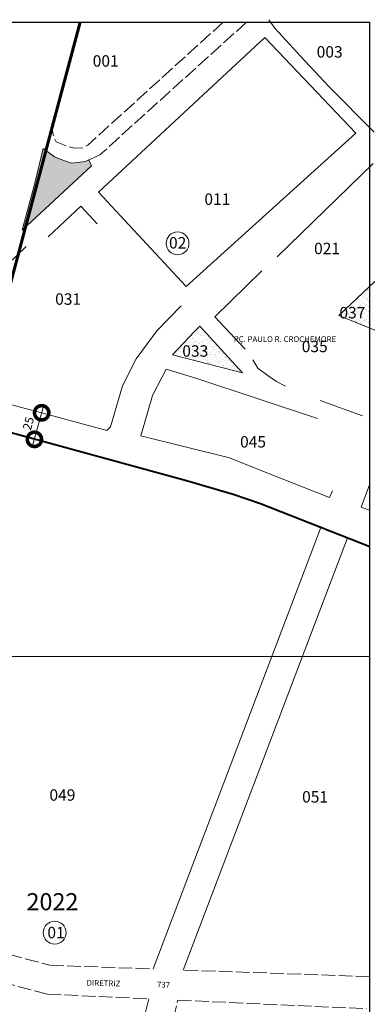
# Model space of a CAD drawing. Extents: x 180687 to 187936, y 1679794 to 1682581.
# Drawn here: x 182799 to 183103, y 1681719 to 1682580 of the extents above; entities that cross this region are included whole.
import ezdxf

# ---------------------------------------------------------------- set-up
doc = ezdxf.new("R2010")
doc.units = 0
doc.header["$MEASUREMENT"] = 0
doc.header["$XCLIPFRAME"] = 2
doc.linetypes.add('ACAD_ISO02W100', pattern=[15, 12, -3])
doc.layers.get('Defpoints').update_dxf_attribs({"linetype": 'CONTINUOUS'})
for name, color, linetype, lineweight in [('P-Area_verde', 3, 'CONTINUOUS', 20), ('P-Cotas', 5, 'CONTINUOUS', 9), ('P-Ident_Area_Verde', 7, 'CONTINUOUS', 20), ('P-Ident_SUBUEU', 5, 'CONTINUOUS', 40), ('P-Ident_Trac_Viario', 7, 'CONTINUOUS', 20), ('P-Ident_UEU', 5, 'CONTINUOUS', 60), ('P-Lim_SUBUEU', 5, 'CONTINUOUS', 40), ('P-Lim_trac_viario', 1, 'CONTINUOUS', 20), ('P-Lim_trac_viario_proj', 1, 'ACAD_ISO02W100', 20), ('P-Lim_UEU', 6, 'CONTINUOUS', 60), ('P-Malha', 7, 'CONTINUOUS', 9), ('P-Num_Quarteirao', 5, 'CONTINUOUS', 30), ('P-Texto_Geral', 5, 'CONTINUOUS', 20)]:
    doc.layers.add(name, color=color, linetype=linetype, lineweight=lineweight)
doc.layers.add('P-GAUSS_KRUEGER', color=3, linetype='CONTINUOUS')
doc.layers.add('P-Imagem_raster', color=251, linetype='CONTINUOUS')
doc.styles.add('SIMPLEX', font='simplex.shx')
doc.dimstyles.get("Standard").update_dxf_attribs({"dimtxt": 7.5, "dimasz": 20, "dimexe": 0.18, "dimexo": 0.0625, "dimgap": 5, "dimtad": 1, "dimdec": 0, "dimzin": 0, "dimdsep": 46, "dimtxsty": 'Standard', "dimblk": 'DOTSMALL', "dimcen": 0.09, "dimdle": 6, "dimse1": 1, "dimse2": 1, "dimadec": 0, "dimazin": 0, "dimtfac": 1, "dimtdec": 0, "dimtofl": 0, "dimtmove": 2, "dimatfit": 2, "dimldrblk": 'DOTSMALL', "dimfxl": 0, "dimtolj": 1, "dimtzin": 0, "dimarcsym": 0})
picture_1 = doc.add_image_def('image1.tif', size_in_pixel=(13600, 13480))
pattern_1 = [(37.41671468, (0, 0), (-0.150629305, 4.822026431), [0, -3.803741545, 0, -4.254184622, 0, -4.066500007]), (7.41671468, (0, 0), (4.43905926, 7.055866822), [0, -2.052018465, 0, -3.428372313, 0, -1.31379231]), (327.41671468, (-3.078, 0.0045), (7.793032599, 0.002833594), [0, -1.251230771, 0, -4.504430777, 0, -5.880784625]), (317.41671468, (-3.078, 0.0045), (7.525900892, 2.185411988), [0, -0.625615386, 0, -2.95290462, 0, -3.3783230825])]

# ---------------------------------------------------------------- blocks, each defined once
blk = doc.blocks.new('_DotSmall')
at = {"layer": 'P-Texto_Geral', "color": 0, "const_width": 0.5}
blk.add_lwpolyline([(-0.0625, 0, 1), (0.0625, 0, 1)], format="xyb", close=True, dxfattribs=at)
blk = doc.blocks.new('*D19')
at = {"layer": 'Defpoints', "color": 0}
for p in [(182818.23, 1682236.24), (182811.79, 1682213.04), (182811.89, 1682213.01)]:
    blk.add_point(p, dxfattribs=at)
at = {"layer": 'P-Cotas', "lineweight": 9}
blk.add_line((182819.7, 1682242.06), (182810.21, 1682207.25), dxfattribs=at)
at = {"layer": 'P-Cotas', "lineweight": 9, "xscale": 25, "yscale": 25, "zscale": 25}
for p, rotation in [((182818.12, 1682236.27), 74.75133383749952), ((182811.79, 1682213.04), 254.7513338374995)]:
    blk.add_blockref('_DotSmall', p, dxfattribs=dict(at, rotation=rotation))
at = {"layer": 'P-Cotas', "insert": (182806.51, 1682226.96), "char_height": 7.5, "attachment_point": 5, "rotation": 74.75133, "style": 'SIMPLEX'}
blk.add_mtext('\\A1;25', dxfattribs=at)

msp = doc.modelspace()

# ---------------------------------------------------------------- hatches: boundary and pattern name
at = {"layer": 'P-Area_verde', "lineweight": 9}
h = msp.add_hatch(dxfattribs=at)
h.set_pattern_fill('AR-SAND', color=3, scale=2.502462, angle=-0.083285, style=0)
h.set_pattern_definition([(37.41671468, (0, 0), (-0.150629305, 4.822026431), [0, -3.803741545, 0, -4.254184622, 0, -4.066500007]), (7.41671468, (0, 0), (4.43905926, 7.055866822), [0, -2.052018465, 0, -3.428372313, 0, -1.31379231]), (327.41671468, (-3.078, 0.0045), (7.793032599, 0.002833594), [0, -1.251230771, 0, -4.504430777, 0, -5.880784625]), (317.41671468, (-3.078, 0.0045), (7.525900892, 2.185411988), [0, -0.625615386, 0, -2.95290462, 0, -3.3783230825])])
h.paths.add_polyline_path([(182354.767, 1682487.63), (182356.308, 1682473.123), (182357.09, 1682458.628), (182354.137, 1682448.384), (182351.148, 1682443.732), (182340.736, 1682438.189), (182352.403, 1682439.541), (182356.192, 1682443.099), (182361.288, 1682450.659), (182365.264, 1682458.531), (182370.144, 1682469.345), (182371.201, 1682473.267), (182374.318, 1682482.662), (182375.207, 1682488.516), (182373.948, 1682497.297), (182371.965, 1682503.035), (182368.319, 1682508.236), (182365.34, 1682510.783), (182359.54, 1682515.045), (182327.871, 1682523.65), (182312.402, 1682527.546), (182289.122, 1682529.952), (182268.442, 1682530.203), (182264.369, 1682529.792), (182299.224, 1682524.977), (182311.51, 1682524.527), (182326.277, 1682520.734), (182340.874, 1682514.276), (182349.547, 1682509.818)])
h.paths.add_polyline_path([(182861.758, 1682452.357), (182859.387, 1682457.458), (182856.496, 1682456.125), (182844.178, 1682454.543), (182834.35, 1682458.13), (182829.44, 1682460.114), (182819.293, 1682467.517), (182812.214, 1682437.013), (182801.166, 1682396.155)])
h = msp.add_hatch(dxfattribs=at)
h.set_pattern_fill('AR-SAND', color=256, scale=2.502462, angle=359.916715, style=0)
h.set_pattern_definition(pattern_1)
h.paths.add_polyline_path([(183105, 1682346.809), (183078.014, 1682321.358), (183105, 1682310.448)])
h.paths.add_polyline_path([(183076.121, 1682331.328), (183106.866, 1682331.328), (183106.866, 1682316.314), (183076.121, 1682316.314)], flags=9)
h = msp.add_hatch(dxfattribs=at)
h.set_pattern_fill('AR-SAND', color=256, scale=2.502462, angle=359.916715, style=0)
h.set_pattern_definition(pattern_1)
h.paths.add_polyline_path([(182956.379, 1682312.014), (182951.435, 1682307.116), (182941.91, 1682296.964), (182932.484, 1682287.092), (182993.908, 1682271.218)])
h.paths.add_polyline_path([(182938.657, 1682297.843), (182969.401, 1682297.843), (182969.401, 1682282.829), (182938.657, 1682282.829)], flags=25)

# ---------------------------------------------------------------- linework, layer by layer
at = {"layer": 'P-Area_verde', "flags": 128}
for points in [[(182861.758, 1682452.357), (182859.387, 1682457.458), (182856.496, 1682456.125), (182844.178, 1682454.543), (182834.35, 1682458.13), (182829.44, 1682460.114), (182819.293, 1682467.517), (182812.214, 1682437.013), (182801.166, 1682396.155)], [(183105.34, 1682347.13), (183078.014, 1682321.358), (183105.343, 1682310.309)]]:
    msp.add_lwpolyline(points, close=True, dxfattribs=at)
at = {"layer": 'P-Area_verde', "lineweight": 9, "flags": 128}
msp.add_lwpolyline([(182956.379, 1682312.014), (182951.435, 1682307.116), (182941.91, 1682296.964), (182932.484, 1682287.092), (182993.908, 1682271.218)], close=True, dxfattribs=at)
at = {"layer": 'P-GAUSS_KRUEGER'}
msp.add_lwpolyline([(180692, 1682578), (183105, 1682578), (183105, 1679804), (180692, 1679804)], close=True, dxfattribs=at)
msp.add_lwpolyline([(183105, 1681203.297), (183105, 1679804), (180692, 1679804), (180692, 1682578), (183105, 1682578), (183105, 1681223.013)], dxfattribs=at)
at = {"layer": 'P-Ident_SUBUEU', "lineweight": 9}
for centre in [(182937.009, 1682384.434), (182829.547, 1681781.512)]:
    msp.add_circle(centre, 10.01, dxfattribs=at)
at = {"layer": 'P-Lim_SUBUEU', "flags": 128}
msp.add_lwpolyline([(182851.723, 1682578), (182594.869, 1681615.349)], dxfattribs=at)
at = {"layer": 'P-Lim_SUBUEU'}
msp.add_lwpolyline([(183105.357, 1682119.123), (183009.601, 1682156.788), (182985.648, 1682164.666), (182944.908, 1682176.749), (182758.167, 1682227.653)], dxfattribs=at)
at = {"layer": 'P-Lim_trac_viario'}
for p, q in [((182829.44, 1682460.114), (182819.293, 1682467.517)), ((182834.35, 1682458.13), (182829.44, 1682460.114)), ((182844.178, 1682454.543), (182834.35, 1682458.13)), ((182869.008, 1682461.896), (182856.496, 1682456.125)), ((182856.496, 1682456.125), (182844.178, 1682454.543))]:
    msp.add_line(p, q, dxfattribs=at)
for points in [[(183016.942, 1682580.135), (183022.236, 1682572.62), (183044.513, 1682548.093), (183069.439, 1682521.791), (183109.04, 1682481.894)], [(182940.213, 1682329.76), (182918.75, 1682307.939), (182900.707, 1682283.572), (182888.74, 1682259.755), (182878.418, 1682223.905), (182875.211, 1682220.927), (182818.227, 1682236.245), (182759.592, 1682251.675), (182757.495, 1682255.762), (182765.497, 1682285.77), (182772.27, 1682310.815), (182776.722, 1682329.787), (182785.055, 1682360.565), (182788.597, 1682366.296), (182804.635, 1682381.838)], [(182915.594, 1681749.803), (183062.38, 1682136.028)], [(183085.634, 1682126.881), (182941.98, 1681748.86)]]:
    msp.add_lwpolyline(points, dxfattribs=at)
msp.add_lwpolyline([(183092.934, 1682480.866), (183092.934, 1682480.866), (183092.934, 1682480.866), (182944.498, 1682346.774), (182944.498, 1682346.774), (182867.726, 1682429.394), (183013.482, 1682564.655)], close=True, dxfattribs=at)
at = {"layer": 'P-Lim_trac_viario', "flags": 128}
for points in [[(182812.214, 1682437.013), (182819.293, 1682467.517), (182812.214, 1682437.013), (182801.166, 1682396.155), (182861.758, 1682452.357), (182859.387, 1682457.458)], [(182812.214, 1682437.013), (182801.166, 1682396.155), (182861.758, 1682452.357), (182859.387, 1682457.458)], [(183024.218, 1682372.779), (183108.156, 1682454.398)], [(182823.758, 1682390.332), (182852.446, 1682416.934), (182866.647, 1682401.589)], [(182996.309, 1682292.045), (182969.515, 1682320.294), (183010.715, 1682360.544)], [(183109.54, 1682351.091), (183078.014, 1682321.358), (183109.744, 1682308.529)], [(182993.908, 1682271.218), (182932.484, 1682287.092), (182941.91, 1682296.964), (182951.435, 1682307.116), (182956.379, 1682312.014), (182993.908, 1682271.218)], [(183031.398, 1682259.471), (183023.481, 1682263.662), (183016.208, 1682268.479), (183007.321, 1682275.354), (183003, 1682282.537)], [(183059.586, 1682231.199), (182953.946, 1682266.169), (182926.957, 1682274.349), (182915.183, 1682251.415), (182904.859, 1682216.136), (182982.363, 1682196.86), (183006.287, 1682187.204), (183069.884, 1682162.179), (183072.514, 1682168.108)], [(183098.784, 1682233.623), (183061.866, 1682246.916)], [(183062.38, 1682136.028), (183009.601, 1682156.788), (182985.648, 1682164.666), (182944.908, 1682176.749), (182758.167, 1682227.653), (182594.869, 1681615.349)], [(183105, 1682173.25), (183097.632, 1682153.86), (183105, 1682151.142)], [(183105, 1682119.263), (183085.634, 1682126.881)]]:
    msp.add_lwpolyline(points, dxfattribs=at)
at = {"layer": 'P-Lim_trac_viario_proj'}
for p, q in [((182997.371, 1682578), (182869.008, 1682461.896)), ((183105, 1681743.04), (182941.98, 1681748.86))]:
    msp.add_line(p, q, dxfattribs=at)
at = {"layer": 'P-Lim_trac_viario_proj', "flags": 128}
msp.add_lwpolyline([(182976.95, 1682578), (182858.5, 1682470.448), (182854.154, 1682468.104), (182846.924, 1682467.711), (182839.859, 1682469.729), (182830.663, 1682473.179), (182827.994, 1682480.59), (182827.127, 1682489.751), (182851.723, 1682578)], dxfattribs=at)
msp.add_lwpolyline([(182976.95, 1682578), (182858.5, 1682470.448), (182854.154, 1682468.104), (182846.924, 1682467.711), (182839.859, 1682469.729), (182830.663, 1682473.179), (182827.994, 1682480.59), (182827.127, 1682489.751), (182851.723, 1682578)], dxfattribs=at)
at = {"layer": 'P-Lim_trac_viario_proj'}
for points in [[(182644.288, 1681800.982), (182825.398, 1681753.028), (182915.594, 1681749.803), (182915.594, 1681749.803)], [(182637.889, 1681776.815), (182823.165, 1681727.758), (182911.883, 1681723.695), (182785.075, 1681210.742)], [(182810.807, 1681210.659), (182937.347, 1681722.529), (183102.266, 1681714.976)]]:
    msp.add_lwpolyline(points, dxfattribs=at)
at = {"layer": 'P-Lim_UEU', "flags": 128}
msp.add_lwpolyline([(182851.723, 1682578), (182594.869, 1681615.349)], dxfattribs=at)
at = {"layer": 'P-Malha'}
msp.add_line((183105, 1682023.2), (180692, 1682023.2), dxfattribs=at)

# ---------------------------------------------------------------- texts
at = {"layer": 'P-Ident_Area_Verde', "insert": (182986.199, 1682303.278), "char_height": 5, "width": 104.34984, "attachment_point": 1, "rotation": 359.916715, "style": 'SIMPLEX'}
msp.add_mtext('PÇ. PAULO R. CROCHEMORE', dxfattribs=at)
at = {"layer": 'P-Ident_SUBUEU', "char_height": 10.0098, "attachment_point": 1, "rotation": 359.916715, "style": 'SIMPLEX'}
for s, insert, width in [('02', (182929.541, 1682389.999), 16.16102), ('01', (182823.132, 1681786.64), 15.33732)]:
    msp.add_mtext(s, dxfattribs=dict(at, insert=insert, width=width))
at = {"layer": 'P-Ident_Trac_Viario', "style": 'SIMPLEX'}
msp.add_text('DIRETRIZ                     737', height=5, rotation=358.48476, dxfattribs=at).set_placement((182857.351, 1681735.25))
at = {"layer": 'P-Ident_UEU', "insert": (182804.837, 1681816.12), "char_height": 15, "width": 55.29305, "attachment_point": 1, "rotation": 359.916715, "style": 'SIMPLEX'}
msp.add_mtext('{\\C5;2022}', dxfattribs=at)
at = {"layer": 'P-Num_Quarteirao', "style": 'SIMPLEX'}
msp.add_text('051', height=10, rotation=359.913591, dxfattribs=at).set_placement((183045.999, 1681895.357))
at = {"layer": 'P-Num_Quarteirao', "char_height": 10, "width": 38.7916, "attachment_point": 1, "style": 'SIMPLEX'}
for s, insert in [('003', (183058.742, 1682556.978)), ('001', (182862.77, 1682549.032)), ('011', (182960.472, 1682428.146)), ('021', (183056.47, 1682385.012)), ('031', (182829.921, 1682340.755)), ('037', (183078.624, 1682328.826)), ('033', (182941.159, 1682295.341)), ('035', (183045.678, 1682299.314)), ('045', (182991.714, 1682215.885)), ('049', (182824.923, 1681906.946))]:
    msp.add_mtext(s, dxfattribs=dict(at, insert=insert))

# ---------------------------------------------------------------- dimensions: what is measured, and where the dimension line sits
at = {"layer": 'P-Cotas', "ltscale": 25}
dim = msp.add_aligned_dim(p1=(182818.227, 1682236.245), p2=(182811.893, 1682213.01), distance=-0.11, text='25', dimstyle='Standard', override={"dimtxt": 7.5, "dimasz": 25, "dimgap": 5, "dimtad": 1, "dimtih": 0, "dimtoh": 0, "dimdec": 2, "dimtxsty": 'SIMPLEX', "dimblk": 'DOTSMALL', "dimse1": 1, "dimse2": 1, "dimclrd": 256, "dimclrt": 256, "dimtdec": 2, "dimldrblk": 'DotSmall', "dimlwd": 9}, dxfattribs=at)
dim.commit()
dim.dimension.update_dxf_attribs({"geometry": '*D19', "text_midpoint": (182806.512, 1682226.958)})

# ---------------------------------------------------------------- referenced raster images: frames only (the image files are external)
at = {"layer": 'P-Imagem_raster', "linetype": 'Continuous'}
image = msp.add_image(picture_1, insert=(179698.902, 1678646.43), size_in_units=(4383.316, 4344.64), rotation=-0.083285, dxfattribs=at)
image.set_boundary_path([(3063.024, 1276.653), (10549.768, 1265.77), (10562.279, 9872.5786), (3075.535, 9883.4614), (3063.024, 1276.653)])

doc.saveas('drawing.dxf')
